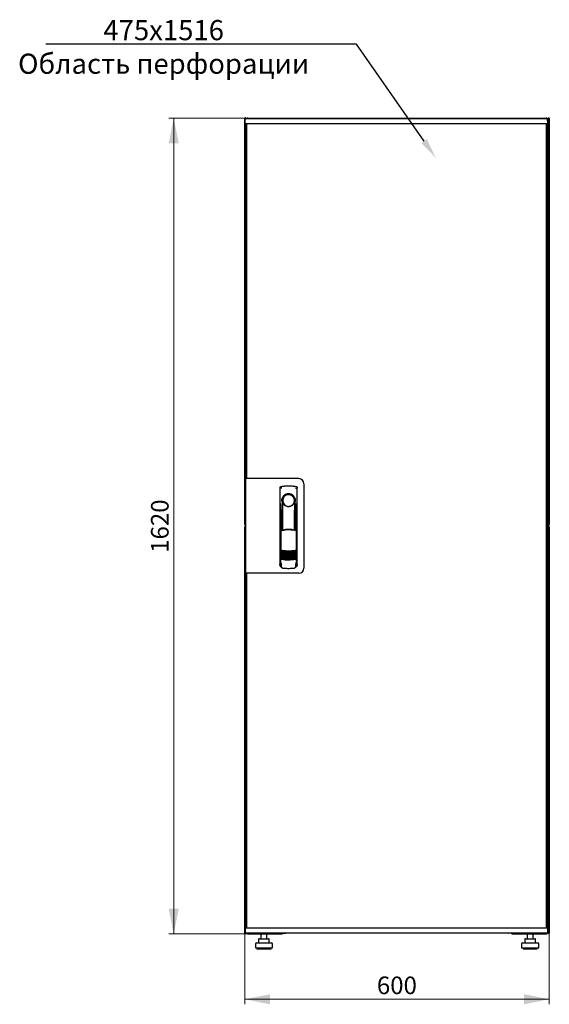
# Model space of a CAD drawing. Units: millimetres. Extents: x 8 to 398, y 101 to 426.
# Drawn here: x 293 to 398, y 231 to 426 of the extents above; entities that cross this region are included whole.
import ezdxf
from ezdxf import colors
from ezdxf.entities.mleader import LeaderData, LeaderLine
from ezdxf.math import Vec2, Vec3

# ---------------------------------------------------------------- set-up
doc = ezdxf.new("R2010")
doc.units = ezdxf.units.MM
doc.styles.add('SLDTEXTSTYLE0', font='TXT', dxfattribs={"width": 0.605})
doc.dimstyles.new('SLDDIMSTYLE0', dxfattribs={"dimtxt": 3.5, "dimasz": 5, "dimexe": 0, "dimexo": 0.0625, "dimgap": 0.875, "dimtad": 2, "dimdec": 0, "dimlfac": 10, "dimrnd": 1e-09, "dimzin": 12, "dimdsep": 46, "dimtxsty": 'SLDTEXTSTYLE0', "dimsah": 1, "dimcen": 0.09, "dimadec": 0, "dimazin": 3, "dimtfac": 1, "dimtdec": 0, "dimtofl": 0, "dimtmove": 0, "dimatfit": 3, "dimfxl": 1, "dimfrac": 2, "dimtolj": 1, "dimtzin": 12, "dimarcsym": 0})

# ---------------------------------------------------------------- blocks, each defined once
blk = doc.blocks.new('_D_6')
at = {"color": 7, "linetype": 'Continuous', "lineweight": 18, "transparency": 16777216}
for p, q in [((338.65, 406.81), (322.93, 406.81)), ((323.93, 406.81), (323.93, 245.01)), ((338.72, 245.01), (322.93, 245.01))]:
    blk.add_line(p, q, dxfattribs=at)
for points in [[(323.93, 406.81), (322.93, 401.81), (324.93, 401.81)], [(323.93, 245.01), (324.93, 250.01), (322.93, 250.01)]]:
    blk.add_solid(points, dxfattribs=at)
at = {"color": 7, "linetype": 'Continuous', "lineweight": 18, "transparency": 16777216, "insert": (319.42, 320.56), "char_height": 3.5, "attachment_point": 1, "rotation": 90, "style": 'SLDTEXTSTYLE0'}
blk.add_mtext('1620', dxfattribs=at)
blk = doc.blocks.new('_D_7')
at = {"color": 7, "linetype": 'Continuous', "lineweight": 18, "transparency": 16777216}
for p, q in [((338.03, 245.15), (338.03, 231.01)), ((398.45, 245.15), (398.45, 231.01)), ((398.45, 232.01), (338.03, 232.01))]:
    blk.add_line(p, q, dxfattribs=at)
for points in [[(338.03, 232.01), (343.03, 231.01), (343.03, 233.01)], [(398.45, 232.01), (393.45, 233.01), (393.45, 231.01)]]:
    blk.add_solid(points, dxfattribs=at)
at = {"color": 7, "linetype": 'Continuous', "lineweight": 18, "transparency": 16777216, "insert": (364.23, 236.52), "char_height": 3.5, "attachment_point": 1, "style": 'SLDTEXTSTYLE0'}
blk.add_mtext('600', dxfattribs=at)

msp = doc.modelspace()

# ---------------------------------------------------------------- linework, layer by layer
at = {"color": 7, "linetype": 'Continuous', "lineweight": 25}
for p, q in [((338.13, 406.71), (338.03, 406.71)), ((338.03, 326.17), (338.03, 406.71)), ((338.08, 405.7), (338.1, 406.65)), ((339.2, 406.65), (338.1, 406.65)), ((338.13, 406.71), (338.13, 406.64)), ((338.14, 406.71), (338.13, 406.71)), ((338.14, 406.71), (338.14, 406.65)), ((338.15, 406.71), (338.24, 406.71)), ((338.24, 406.71), (338.24, 406.65)), ((338.65, 406.81), (397.83, 406.81)), ((397, 406.65), (339.2, 406.65)), ((398.1, 406.65), (397, 406.65)), ((398.1, 406.67), (398.08, 406.68)), ((398.1, 406.64), (398.1, 406.67)), ((398.12, 405.7), (398.1, 406.65)), ((398.14, 406.5), (398.1, 406.5)), ((398.14, 404.12), (398.14, 406.5)), ((398.32, 406.71), (398.24, 406.71)), ((398.24, 406.57), (398.24, 406.71)), ((398.24, 406.57), (398.24, 403.81)), ((398.34, 406.64), (398.35, 406.71)), ((398.35, 406.71), (398.34, 406.71)), ((398.34, 406.64), (398.34, 406.71)), ((398.35, 406.71), (398.45, 406.71)), ((398.45, 406.71), (398.45, 326.17)), ((339.2, 405.65), (338.13, 405.65)), ((338.24, 403.81), (338.24, 405.65)), ((338.36, 405.61), (338.26, 405.61)), ((338.26, 335.33), (338.26, 405.61)), ((338.34, 405.65), (338.34, 405.61)), ((338.36, 405.65), (338.36, 335.28)), ((397, 405.65), (339.2, 405.65)), ((398.07, 405.65), (397, 405.65)), ((397.84, 405.65), (397.84, 246.17)), ((397.84, 405.61), (397.94, 405.61)), ((397.94, 405.61), (397.94, 246.21)), ((397.98, 405.65), (397.98, 404.12)), ((398, 405.65), (398, 404.12)), ((338.24, 403.81), (338.26, 403.81)), ((338.24, 403.67), (338.24, 403.81)), ((338.24, 335.28), (338.24, 403.67)), ((338.26, 403.65), (338.24, 403.67)), ((338.26, 403.67), (338.24, 403.67)), ((398.24, 403.67), (397.93, 403.5)), ((397.94, 403.52), (398.1, 403.81)), ((397.94, 403.81), (398.1, 403.81)), ((397.98, 404.12), (397.95, 404.04)), ((397.95, 404), (397.95, 404.04)), ((397.95, 403.81), (397.95, 403.83)), ((398.1, 403.67), (397.95, 403.52)), ((397.95, 403.52), (398.1, 403.67)), ((398, 404.12), (398.14, 404.12)), ((398.1, 403.67), (398.1, 403.81)), ((398.24, 403.81), (398.1, 403.81)), ((398.1, 403.67), (398.24, 403.67)), ((398.24, 403.81), (398.24, 403.67)), ((398.24, 403.67), (398.24, 248.15)), ((338.16, 335.28), (338.16, 316.53)), ((339.06, 335.28), (338.16, 335.28)), ((338.36, 335.33), (338.26, 335.33)), ((338.26, 335.33), (338.26, 335.28)), ((348.76, 335.28), (339.06, 335.28)), ((349.76, 334.28), (349.76, 317.53)), ((345.01, 333.46), (344.99, 318.3)), ((345.26, 333.75), (345.24, 333.74)), ((348.15, 333.75), (348.15, 333.75)), ((348.16, 333.75), (348.16, 333.75)), ((348.43, 318.3), (348.41, 333.46)), ((345.13, 330.36), (345.11, 318.57)), ((345.41, 330.91), (345.41, 325.31)), ((347.86, 330.54), (347.87, 330.57)), ((348, 331.11), (348, 330.74)), ((348.01, 325.22), (348.01, 330.71)), ((348.31, 318.57), (348.29, 330.36)), ((345.43, 329.13), (345.46, 329.13)), ((345.43, 325.26), (345.43, 329.13)), ((345.46, 325.2), (345.46, 329.13)), ((347.96, 329.13), (347.99, 329.13)), ((347.96, 325.11), (347.96, 329.13)), ((347.99, 325.18), (347.99, 329.13)), ((338.13, 326.17), (338.03, 326.17)), ((338.13, 326.25), (338.13, 326.17)), ((338.13, 326.17), (338.14, 326.17)), ((338.14, 326.25), (338.14, 326.17)), ((338.15, 326.17), (338.16, 326.17)), ((398.32, 326.17), (398.24, 326.17)), ((398.35, 326.17), (398.34, 326.25)), ((398.34, 326.17), (398.34, 326.25)), ((398.34, 326.17), (398.35, 326.17)), ((398.35, 326.17), (398.45, 326.17)), ((338.13, 325.69), (338.03, 325.69)), ((338.03, 245.15), (338.03, 325.69)), ((338.13, 325.69), (338.13, 325.62)), ((338.14, 325.69), (338.13, 325.69)), ((338.14, 325.69), (338.14, 325.62)), ((338.15, 325.69), (338.16, 325.69)), ((345.21, 325.3), (345.36, 324.98)), ((345.21, 325.3), (345.21, 319.62)), ((345.38, 325.38), (345.23, 325.33)), ((345.38, 325.38), (345.52, 325.06)), ((347.94, 325.06), (348.08, 325.38)), ((348.23, 325.34), (348.08, 325.38)), ((348.1, 324.98), (348.25, 325.31)), ((348.25, 325.31), (348.27, 319.63)), ((398.32, 325.69), (398.24, 325.69)), ((398.34, 325.62), (398.35, 325.69)), ((398.35, 325.69), (398.34, 325.69)), ((398.34, 325.62), (398.34, 325.69)), ((398.35, 325.69), (398.45, 325.69)), ((398.45, 325.69), (398.45, 245.15)), ((344.99, 323.71), (344.99, 318.01)), ((348.44, 318.01), (348.44, 323.71)), ((345.13, 319.64), (345.13, 319.64)), ((345.13, 319.64), (345.31, 319.33)), ((345.13, 319.64), (345.13, 318.61)), ((345.13, 318.61), (345.13, 318.61)), ((345.21, 319.62), (345.38, 319.3)), ((348.11, 319.33), (348.29, 319.64)), ((348.29, 318.61), (348.29, 319.65)), ((348.29, 319.64), (348.29, 319.64)), ((348.29, 319.64), (348.29, 319.64)), ((348.29, 318.61), (348.29, 318.61)), ((339.06, 316.53), (338.16, 316.53)), ((338.24, 248.15), (338.24, 316.53)), ((338.26, 316.53), (338.26, 316.48)), ((338.26, 316.48), (338.36, 316.48)), ((338.26, 246.21), (338.26, 316.48)), ((338.36, 316.53), (338.36, 246.17)), ((348.76, 316.53), (339.06, 316.53)), ((345.14, 317.86), (345.26, 317.86)), ((345.26, 318.18), (345.26, 317.85)), ((345.53, 317.55), (345.59, 317.54)), ((347.84, 317.54), (347.89, 317.55)), ((348.17, 317.85), (348.17, 318.18)), ((348.17, 317.86), (348.29, 317.86)), ((338.24, 248.15), (338.26, 248.16)), ((338.24, 248.01), (338.24, 248.15)), ((338.24, 248.15), (338.26, 248.15)), ((397.93, 248.32), (398.24, 248.15)), ((398.1, 248.01), (397.94, 248.29)), ((398.1, 248.15), (397.95, 248.3)), ((397.95, 248.3), (398.1, 248.15)), ((398.1, 248.15), (398.1, 248.01)), ((398.24, 248.15), (398.1, 248.15)), ((398.24, 248.15), (398.24, 248.01)), ((338.08, 246.12), (338.1, 245.17)), ((338.13, 246.17), (339.2, 246.17)), ((338.24, 246.17), (338.24, 248.01)), ((338.24, 248.01), (338.26, 248.01)), ((338.36, 246.21), (338.26, 246.21)), ((338.34, 246.21), (338.34, 246.17)), ((339.2, 246.17), (397, 246.17)), ((397, 246.17), (398.07, 246.17)), ((397.84, 246.21), (397.94, 246.21)), ((398.1, 248.01), (397.94, 248.01)), ((397.95, 247.98), (397.95, 248.01)), ((397.95, 247.81), (397.95, 247.82)), ((397.98, 247.7), (397.98, 246.17)), ((398, 247.37), (397.98, 247.38)), ((398.14, 247.7), (398, 247.7)), ((398, 247.7), (398, 246.17)), ((398.24, 248.01), (398.1, 248.01)), ((398.12, 246.12), (398.1, 245.17)), ((398.14, 245.32), (398.14, 247.7)), ((398.24, 248.01), (398.24, 245.29)), ((338.13, 245.15), (338.03, 245.15)), ((338.1, 245.17), (339.2, 245.17)), ((338.13, 245.15), (338.14, 245.15)), ((338.14, 245.17), (338.14, 245.15)), ((338.15, 245.15), (338.24, 245.15)), ((338.24, 245.17), (338.24, 245.15)), ((338.37, 245.17), (338.37, 245.15)), ((338.65, 245.01), (338.65, 245.05)), ((338.65, 245.01), (338.72, 245.01)), ((338.72, 245.01), (345.49, 245.01)), ((339.2, 245.17), (397, 245.17)), ((341.23, 245.01), (341.23, 244.01)), ((342.43, 244.01), (342.43, 245.01)), ((345.49, 245.17), (345.49, 245.01)), ((345.49, 245.13), (346.04, 245.13)), ((346.14, 245.17), (346.14, 245.12)), ((390.34, 245.12), (346.14, 245.12)), ((390.34, 245.12), (390.34, 245.17)), ((390.99, 245.01), (390.99, 245.17)), ((390.99, 245.01), (397.76, 245.01)), ((394.05, 245.01), (394.05, 244.01)), ((395.25, 244.01), (395.25, 245.01)), ((397, 245.17), (398.1, 245.17)), ((397.76, 245.01), (397.83, 245.01)), ((397.83, 245.01), (397.83, 245.05)), ((398.1, 245.32), (398.14, 245.32)), ((398.24, 245.15), (398.24, 245.29)), ((398.32, 245.15), (398.24, 245.15)), ((398.34, 245.15), (398.34, 245.23)), ((398.35, 245.15), (398.34, 245.22)), ((398.34, 245.15), (398.35, 245.15)), ((398.35, 245.15), (398.45, 245.15)), ((340.13, 243.01), (340.13, 242.21)), ((340.13, 242.21), (343.53, 242.21)), ((340.33, 243.21), (343.33, 243.21)), ((340.43, 242.21), (340.43, 242.01)), ((340.77, 243.91), (340.77, 243.21)), ((340.87, 244.01), (341.52, 244.01)), ((341.52, 244.01), (342.48, 244.01)), ((342.48, 244.01), (342.79, 244.01)), ((342.89, 243.21), (342.89, 243.91)), ((343.23, 242.01), (343.23, 242.21)), ((343.53, 242.21), (343.53, 243.01)), ((392.95, 243.01), (392.95, 242.21)), ((392.95, 242.21), (396.35, 242.21)), ((393.15, 243.21), (396.15, 243.21)), ((393.25, 242.21), (393.25, 242.01)), ((393.59, 243.91), (393.59, 243.21)), ((393.69, 244.01), (394.34, 244.01)), ((394.34, 244.01), (395.3, 244.01)), ((395.3, 244.01), (395.61, 244.01)), ((395.71, 243.21), (395.71, 243.91)), ((396.05, 242.01), (396.05, 242.21)), ((396.35, 242.21), (396.35, 243.01)), ((340.43, 242.01), (343.23, 242.01)), ((393.25, 242.01), (396.05, 242.01))]:
    msp.add_line(p, q, dxfattribs=at)
at = {"color": 7, "linetype": 'Continuous', "lineweight": 25, "flags": 128}
for points in [[(345.27, 333.75), (345.27, 333.75), (345.27, 333.75)], [(345.47, 330.81), (345.46, 330.76), (345.46, 330.72), (345.45, 330.71), (345.44, 330.71), (345.43, 330.74), (345.42, 330.79), (345.41, 330.84), (345.41, 330.91)], [(345.47, 330.81), (345.49, 329.64), (345.5, 328.47), (345.51, 327.3), (345.52, 326.13), (345.53, 325.08)], [(347.89, 325.07), (347.9, 326.13), (347.91, 327.3), (347.92, 328.47), (347.94, 329.64), (347.95, 330.81)], [(348, 330.74), (347.99, 330.72), (347.98, 330.71), (347.98, 330.71), (347.97, 330.71), (347.97, 330.73), (347.96, 330.75), (347.96, 330.78), (347.95, 330.81)], [(345.22, 319.64), (345.21, 319.64), (345.18, 319.64)]]:
    msp.add_lwpolyline(points, dxfattribs=at)
at = {"color": 7, "linetype": 'Continuous', "lineweight": 25}
for centre, radius, start, end in [((338.13, 405.7), 0.05, 179, 270), ((398.07, 405.7), 0.05, 270, 1), ((348.76, 334.28), 1, 0, 90), ((346.71, 330.91), 1.3, 90, 180), ((346.71, 330.94), 1.16, 91.7403, 270.0628), ((346.71, 330.94), 1.16, 90, 91.7981), ((346.71, 330.91), 1.3, 8.8499, 90), ((345.14, 323.71), 0.15, 156.5593, 180), ((348.29, 323.71), 0.15, 0, 22.765), ((346.73, 326.89), 6, 257.2434, 270.0932), ((346.73, 326.66), 6, 257.2434, 270.0932), ((346.73, 326.43), 6, 257.2434, 270.0932), ((346.73, 326.2), 6, 257.2434, 270.0932), ((346.73, 326.89), 6, 270.0932, 282.943), ((346.73, 326.66), 6, 270.0932, 282.943), ((346.73, 326.43), 6, 270.0932, 282.943), ((346.73, 326.2), 6, 270.0932, 282.943), ((346.73, 325.97), 6, 257.2434, 270.0932), ((346.73, 325.74), 6, 257.2434, 270.0932), ((346.73, 325.51), 6, 257.2434, 270.0932), ((346.73, 325.28), 6, 257.2434, 270.0932), ((346.73, 325.97), 6, 270.0932, 282.943), ((346.73, 325.74), 6, 270.0932, 282.943), ((346.73, 325.51), 6, 270.0932, 282.943), ((346.73, 325.28), 6, 270.0932, 282.943), ((345.14, 318.01), 0.15, 180, 270), ((348.29, 318.01), 0.15, 270, 0), ((348.76, 317.53), 1, 270, 0), ((338.13, 246.12), 0.05, 90, 181), ((398.07, 246.12), 0.05, 359, 90), ((346.14, 245.52), 0.4, 239.5985, 270), ((390.34, 245.52), 0.4, 270, 300.4015), ((340.33, 243.01), 0.2, 90, 180), ((340.87, 243.91), 0.1, 90, 180), ((342.79, 243.91), 0.1, 0, 90), ((343.33, 243.01), 0.2, 0, 90), ((393.15, 243.01), 0.2, 90, 180), ((393.69, 243.91), 0.1, 90, 180), ((395.61, 243.91), 0.1, 0, 90), ((396.15, 243.01), 0.2, 0, 90)]:
    msp.add_arc(centre, radius, start, end, dxfattribs=at)
for points, knots in [([(338.24, 406.71), (338.24, 406.72), (338.23, 406.75), (338.21, 406.78), (338.18, 406.81), (338.14, 406.82), (338.11, 406.82), (338.07, 406.8), (338.04, 406.77), (338.03, 406.74), (338.03, 406.72), (338.03, 406.71)], [0, 0, 0, 0, 0.109955, 0.226824, 0.343702, 0.460579, 0.577457, 0.694334, 0.811211, 0.928088, 1, 1, 1, 1]), ([(338.03, 406.71), (338.03, 406.71), (338.03, 406.69), (338.06, 406.68), (338.09, 406.66), (338.11, 406.65), (338.12, 406.65)], [0, 0, 0, 0, 0.277673, 0.555347, 0.83302, 1, 1, 1, 1]), ([(338.65, 406.81), (338.61, 406.8), (338.54, 406.8), (338.44, 406.74), (338.39, 406.68), (338.38, 406.65), (338.38, 406.65)], [0, 0, 0, 0, 0.332483, 0.665035, 0.997588, 1, 1, 1, 1]), ([(338.54, 406.65), (338.55, 406.67), (338.57, 406.72), (338.6, 406.77), (338.62, 406.8), (338.64, 406.81), (338.65, 406.81)], [0, 0, 0, 0, 0.184065, 0.5191722, 0.854279, 1, 1, 1, 1]), ([(397.83, 406.81), (397.84, 406.8), (397.86, 406.8), (397.9, 406.74), (397.92, 406.68), (397.93, 406.65), (397.93, 406.65)], [0, 0, 0, 0, 0.332483, 0.665035, 0.997588, 1, 1, 1, 1]), ([(398.09, 406.65), (398.08, 406.67), (398.06, 406.72), (397.98, 406.77), (397.89, 406.8), (397.84, 406.81), (397.83, 406.81)], [0, 0, 0, 0, 0.184065, 0.519172, 0.854279, 1, 1, 1, 1]), ([(398.14, 406.5), (398.13, 406.54), (398.13, 406.58), (398.11, 406.62), (398.1, 406.63)], [0, 0, 0, 0, 0.7864642, 1, 1, 1, 1]), ([(398.45, 406.71), (398.45, 406.72), (398.44, 406.75), (398.42, 406.78), (398.39, 406.81), (398.35, 406.82), (398.32, 406.82), (398.28, 406.8), (398.25, 406.77), (398.24, 406.74), (398.24, 406.72), (398.24, 406.71)], [0, 0, 0, 0, 0.109955, 0.226824, 0.343702, 0.460579, 0.577457, 0.694334, 0.811211, 0.928088, 1, 1, 1, 1]), ([(397.95, 404), (397.95, 404), (397.97, 404.02), (397.99, 404.07), (398, 404.1), (398, 404.12)], [0, 0, 0, 0, 0.114158, 0.687492, 1, 1, 1, 1]), ([(397.95, 403.83), (397.98, 403.85), (398.04, 403.88), (398.11, 403.98), (398.13, 404.06), (398.14, 404.11), (398.14, 404.12)], [0, 0, 0, 0, 0.294182, 0.612116, 0.930051, 1, 1, 1, 1]), ([(345.01, 333.46), (345.01, 333.48), (345.02, 333.53), (345.05, 333.61), (345.11, 333.69), (345.19, 333.73), (345.24, 333.75), (345.26, 333.75)], [0, 0, 0, 0, 0.182413, 0.348507, 0.630322, 0.847608, 1, 1, 1, 1]), ([(345.01, 333.46), (345.01, 333.49), (345.02, 333.56), (345.08, 333.65), (345.14, 333.71), (345.18, 333.72), (345.19, 333.73)], [0, 0, 0, 0, 0.306832, 0.617447, 0.929106, 1, 1, 1, 1]), ([(345.36, 333.44), (345.33, 333.43), (345.28, 333.42), (345.22, 333.38), (345.19, 333.35), (345.18, 333.32), (345.17, 333.31), (345.17, 333.3)], [0, 0, 0, 0, 0.368211, 0.598977, 0.859379, 0.894088, 1, 1, 1, 1]), ([(345.27, 333.75), (345.27, 333.75), (345.27, 333.75), (345.26, 333.75), (345.26, 333.75)], [0, 0, 0, 0, 0.559996, 1, 1, 1, 1]), ([(348.09, 330.91), (348.08, 331), (348.07, 331.18), (347.99, 331.45), (347.86, 331.69), (347.69, 331.9), (347.48, 332.06), (347.24, 332.19), (346.98, 332.27), (346.71, 332.3), (346.44, 332.27), (346.18, 332.19), (345.94, 332.06), (345.73, 331.89), (345.56, 331.68), (345.43, 331.44), (345.35, 331.18), (345.34, 331), (345.33, 330.91)], [0, 0, 0, 0, 0.063117, 0.126524, 0.189667, 0.251785, 0.313674, 0.375196, 0.437264, 0.499967, 0.562822, 0.625143, 0.686945, 0.748944, 0.810815, 0.87365, 0.936876, 1, 1, 1, 1]), ([(348.06, 333.44), (348.1, 333.43), (348.16, 333.41), (348.23, 333.36), (348.25, 333.31), (348.25, 333.3)], [0, 0, 0, 0, 0.4199583, 0.8700721, 1, 1, 1, 1]), ([(348.16, 333.75), (348.16, 333.75), (348.16, 333.75), (348.15, 333.75), (348.15, 333.75)], [0, 0, 0, 0, 0.5599303, 1, 1, 1, 1]), ([(348.15, 333.75), (348.19, 333.74), (348.26, 333.73), (348.34, 333.65), (348.4, 333.56), (348.41, 333.49), (348.41, 333.46)], [0, 0, 0, 0, 0.249625, 0.50114, 0.752555, 1, 1, 1, 1]), ([(345.57, 330.54), (345.54, 330.62), (345.5, 330.71), (345.48, 330.81), (345.48, 330.82), (345.47, 330.82), (345.47, 330.82), (345.47, 330.82), (345.47, 330.82), (345.47, 330.82), (345.47, 330.81), (345.47, 330.81)], [0, 0, 0, 0, 0.775065, 0.912548, 0.92483, 0.935238, 0.944389, 0.953168, 0.962152, 0.972701, 1, 1, 1, 1]), ([(345.57, 330.54), (345.61, 330.43), (345.72, 330.21), (345.99, 329.96), (346.31, 329.81), (346.55, 329.76), (346.67, 329.76), (346.7, 329.76), (346.71, 329.76), (346.71, 329.76), (346.71, 329.76), (346.71, 329.76)], [0, 0, 0, 0, 0.229887, 0.495641, 0.746556, 0.933272, 0.981668, 0.994593, 0.998236, 0.999353, 1, 1, 1, 1]), ([(346.71, 329.76), (346.83, 329.77), (347.08, 329.79), (347.42, 329.96), (347.7, 330.21), (347.8, 330.43), (347.86, 330.54)], [0, 0, 0, 0, 0.249624, 0.503932, 0.753324, 1, 1, 1, 1]), ([(347.87, 330.57), (347.89, 330.63), (347.92, 330.72), (347.94, 330.8), (347.95, 330.82), (347.95, 330.82), (347.95, 330.82), (347.95, 330.82), (347.95, 330.82), (347.95, 330.82), (347.95, 330.81), (347.95, 330.81)], [0, 0, 0, 0, 0.688195, 0.867726, 0.907138, 0.92144, 0.932976, 0.940234, 0.947483, 0.963276, 1, 1, 1, 1]), ([(348, 330.74), (348, 330.73), (348, 330.71), (348.01, 330.71), (348.01, 330.71)], [0, 0, 0, 0, 0.41823, 1, 1, 1, 1]), ([(348.01, 330.73), (348.01, 330.72), (348.01, 330.71), (348.01, 330.71), (348.01, 330.71)], [0, 0, 0, 0, 0.500667, 1, 1, 1, 1]), ([(338.15, 326.25), (338.14, 326.25), (338.12, 326.24), (338.09, 326.23), (338.06, 326.21), (338.03, 326.19), (338.03, 326.18), (338.03, 326.17)], [0, 0, 0, 0, 0.09063, 0.317972, 0.545315, 0.772657, 1, 1, 1, 1]), ([(338.03, 326.17), (338.03, 326.16), (338.03, 326.14), (338.05, 326.1), (338.08, 326.08), (338.12, 326.07), (338.15, 326.07), (338.16, 326.07), (338.16, 326.08)], [0, 0, 0, 0, 0.185392, 0.382441, 0.579505, 0.776569, 0.973632, 1, 1, 1, 1]), ([(398.24, 326.17), (398.24, 326.16), (398.24, 326.14), (398.26, 326.1), (398.29, 326.08), (398.33, 326.07), (398.37, 326.07), (398.4, 326.09), (398.43, 326.11), (398.44, 326.15), (398.45, 326.17), (398.45, 326.17)], [0, 0, 0, 0, 0.1099549, 0.2268242, 0.3437019, 0.4605795, 0.5774568, 0.694334, 0.8112109, 0.9280878, 1, 1, 1, 1]), ([(338.16, 325.79), (338.16, 325.79), (338.14, 325.8), (338.11, 325.79), (338.07, 325.78), (338.04, 325.75), (338.03, 325.72), (338.03, 325.7), (338.03, 325.69)], [0, 0, 0, 0, 0.091797, 0.288579, 0.485361, 0.682143, 0.878924, 1, 1, 1, 1]), ([(338.03, 325.69), (338.03, 325.68), (338.03, 325.67), (338.06, 325.65), (338.09, 325.64), (338.13, 325.62), (338.15, 325.61), (338.16, 325.61)], [0, 0, 0, 0, 0.210677, 0.421354, 0.63203, 0.842707, 1, 1, 1, 1]), ([(345.21, 325.3), (345.21, 325.31), (345.21, 325.31), (345.21, 325.32), (345.22, 325.33), (345.23, 325.33), (345.23, 325.33)], [0, 0, 0, 0, 0.260378, 0.51818, 0.759641, 1, 1, 1, 1]), ([(348.01, 324.97), (347.91, 324.99), (347.75, 325.03), (347.52, 325.07), (347.33, 325.09), (347.17, 325.11), (347.04, 325.12), (346.92, 325.12), (346.8, 325.12), (346.69, 325.12), (346.58, 325.12), (346.45, 325.12), (346.27, 325.1), (346.11, 325.09), (345.98, 325.07), (345.87, 325.05), (345.75, 325.03), (345.61, 325), (345.51, 324.98), (345.46, 324.96)], [0, 0, 0, 0, 0.110141, 0.194778, 0.269847, 0.334165, 0.381283, 0.427443, 0.474781, 0.517665, 0.552858, 0.607846, 0.669952, 0.7584, 0.79338, 0.825975, 0.883588, 0.934593, 1, 1, 1, 1]), ([(346.73, 325.21), (346.53, 325.2), (346.12, 325.19), (345.72, 325.1), (345.52, 325.06)], [0, 0, 0, 0, 0.495768, 1, 1, 1, 1]), ([(347.94, 325.06), (347.74, 325.11), (347.34, 325.19), (346.93, 325.2), (346.73, 325.21)], [0, 0, 0, 0, 0.504215, 1, 1, 1, 1]), ([(348.23, 325.34), (348.23, 325.34), (348.24, 325.33), (348.25, 325.33), (348.25, 325.32), (348.25, 325.31), (348.25, 325.31)], [0, 0, 0, 0, 0.240706, 0.483403, 0.737853, 1, 1, 1, 1]), ([(398.45, 325.69), (398.45, 325.7), (398.44, 325.73), (398.42, 325.76), (398.39, 325.78), (398.35, 325.8), (398.32, 325.79), (398.28, 325.78), (398.25, 325.75), (398.24, 325.72), (398.24, 325.7), (398.24, 325.69)], [0, 0, 0, 0, 0.109955, 0.226824, 0.343702, 0.460579, 0.577457, 0.694334, 0.811211, 0.928088, 1, 1, 1, 1]), ([(345.4, 321.04), (345.41, 321.04), (345.42, 321.05), (345.43, 321.05), (345.45, 321.05), (345.46, 321.05), (345.46, 321.05)], [0, 0, 0, 0, 0.276409, 0.534593, 0.770347, 1, 1, 1, 1]), ([(345.46, 320.98), (345.46, 320.98), (345.44, 320.99), (345.42, 321), (345.41, 321.02), (345.4, 321.04)], [0, 0, 0, 0, 0.213827, 0.470689, 1, 1, 1, 1]), ([(345.4, 320.81), (345.41, 320.81), (345.42, 320.82), (345.43, 320.82), (345.45, 320.82), (345.46, 320.82), (345.46, 320.82)], [0, 0, 0, 0, 0.276409, 0.534593, 0.770347, 1, 1, 1, 1]), ([(345.46, 320.75), (345.46, 320.75), (345.44, 320.76), (345.42, 320.77), (345.41, 320.79), (345.4, 320.81)], [0, 0, 0, 0, 0.213827, 0.470689, 1, 1, 1, 1]), ([(345.4, 320.58), (345.41, 320.58), (345.42, 320.59), (345.43, 320.59), (345.45, 320.59), (345.46, 320.59), (345.46, 320.59)], [0, 0, 0, 0, 0.2764092, 0.5345931, 0.7703469, 1, 1, 1, 1]), ([(345.46, 320.52), (345.46, 320.52), (345.44, 320.53), (345.42, 320.55), (345.41, 320.56), (345.4, 320.58)], [0, 0, 0, 0, 0.213827, 0.470689, 1, 1, 1, 1]), ([(345.4, 320.35), (345.41, 320.35), (345.42, 320.36), (345.43, 320.36), (345.45, 320.36), (345.46, 320.36), (345.46, 320.36)], [0, 0, 0, 0, 0.276409, 0.534593, 0.770347, 1, 1, 1, 1]), ([(345.46, 320.29), (345.46, 320.29), (345.44, 320.3), (345.42, 320.32), (345.41, 320.33), (345.4, 320.35)], [0, 0, 0, 0, 0.2138267, 0.4706889, 1, 1, 1, 1]), ([(345.46, 321.05), (345.67, 321.03), (346.1, 320.99), (346.52, 320.98), (346.74, 320.98)], [0, 0, 0, 0, 0.501617, 1, 1, 1, 1]), ([(346.74, 320.78), (346.58, 320.79), (346.28, 320.8), (345.85, 320.86), (345.59, 320.94), (345.46, 320.98)], [0, 0, 0, 0, 0.3596349, 0.7018754, 1, 1, 1, 1]), ([(345.46, 320.82), (345.68, 320.8), (346.1, 320.76), (346.53, 320.75), (346.74, 320.75)], [0, 0, 0, 0, 0.501617, 1, 1, 1, 1]), ([(346.74, 320.55), (346.58, 320.56), (346.28, 320.57), (345.85, 320.63), (345.59, 320.71), (345.46, 320.75)], [0, 0, 0, 0, 0.359635, 0.701875, 1, 1, 1, 1]), ([(345.46, 320.59), (345.68, 320.57), (346.1, 320.53), (346.53, 320.52), (346.74, 320.52)], [0, 0, 0, 0, 0.501617, 1, 1, 1, 1]), ([(346.74, 320.32), (346.58, 320.33), (346.28, 320.34), (345.85, 320.4), (345.59, 320.48), (345.46, 320.52)], [0, 0, 0, 0, 0.3596349, 0.7018754, 1, 1, 1, 1]), ([(345.46, 320.36), (345.68, 320.34), (346.1, 320.3), (346.53, 320.29), (346.74, 320.29)], [0, 0, 0, 0, 0.501617, 1, 1, 1, 1]), ([(346.74, 320.98), (346.95, 320.98), (347.38, 320.99), (347.8, 321.03), (348.01, 321.06)], [0, 0, 0, 0, 0.498545, 1, 1, 1, 1]), ([(348.01, 320.98), (347.89, 320.94), (347.63, 320.86), (347.2, 320.8), (346.89, 320.79), (346.74, 320.78)], [0, 0, 0, 0, 0.298097, 0.640337, 1, 1, 1, 1]), ([(346.74, 320.75), (346.95, 320.75), (347.38, 320.76), (347.8, 320.8), (348.01, 320.83)], [0, 0, 0, 0, 0.498545, 1, 1, 1, 1]), ([(348.01, 320.75), (347.89, 320.71), (347.63, 320.63), (347.2, 320.57), (346.89, 320.56), (346.74, 320.55)], [0, 0, 0, 0, 0.298097, 0.640337, 1, 1, 1, 1]), ([(346.74, 320.52), (346.95, 320.52), (347.38, 320.53), (347.8, 320.57), (348.01, 320.6)], [0, 0, 0, 0, 0.498545, 1, 1, 1, 1]), ([(348.01, 320.52), (347.89, 320.48), (347.63, 320.4), (347.2, 320.34), (346.89, 320.33), (346.74, 320.32)], [0, 0, 0, 0, 0.298097, 0.640337, 1, 1, 1, 1]), ([(346.74, 320.29), (346.95, 320.29), (347.38, 320.3), (347.8, 320.34), (348.01, 320.37)], [0, 0, 0, 0, 0.498545, 1, 1, 1, 1]), ([(348.01, 321.06), (348.02, 321.06), (348.03, 321.06), (348.04, 321.06), (348.06, 321.05), (348.07, 321.04), (348.07, 321.04)], [0, 0, 0, 0, 0.236764, 0.478209, 0.730747, 1, 1, 1, 1]), ([(348.07, 321.04), (348.07, 321.03), (348.06, 321.02), (348.04, 321), (348.03, 320.99), (348.02, 320.98), (348.01, 320.98)], [0, 0, 0, 0, 0.357467, 0.646096, 0.835069, 1, 1, 1, 1]), ([(348.01, 320.83), (348.02, 320.83), (348.03, 320.83), (348.04, 320.83), (348.06, 320.82), (348.07, 320.81), (348.07, 320.81)], [0, 0, 0, 0, 0.236764, 0.478209, 0.730747, 1, 1, 1, 1]), ([(348.07, 320.81), (348.07, 320.8), (348.06, 320.79), (348.04, 320.77), (348.03, 320.76), (348.02, 320.75), (348.01, 320.75)], [0, 0, 0, 0, 0.357467, 0.646096, 0.835069, 1, 1, 1, 1]), ([(348.01, 320.6), (348.02, 320.6), (348.03, 320.6), (348.05, 320.6), (348.06, 320.59), (348.07, 320.58), (348.07, 320.58)], [0, 0, 0, 0, 0.236764, 0.478209, 0.730747, 1, 1, 1, 1]), ([(348.07, 320.58), (348.07, 320.57), (348.06, 320.56), (348.04, 320.54), (348.03, 320.53), (348.02, 320.52), (348.01, 320.52)], [0, 0, 0, 0, 0.357467, 0.646096, 0.835069, 1, 1, 1, 1]), ([(348.01, 320.37), (348.02, 320.37), (348.03, 320.37), (348.05, 320.37), (348.06, 320.36), (348.07, 320.35), (348.07, 320.35)], [0, 0, 0, 0, 0.236764, 0.478209, 0.730747, 1, 1, 1, 1]), ([(348.07, 320.35), (348.07, 320.34), (348.06, 320.33), (348.04, 320.31), (348.03, 320.3), (348.02, 320.29), (348.01, 320.29)], [0, 0, 0, 0, 0.3574674, 0.6460962, 0.8350691, 1, 1, 1, 1]), ([(345.11, 318.57), (345.11, 318.54), (345.12, 318.46), (345.17, 318.37), (345.23, 318.34), (345.25, 318.32)], [0, 0, 0, 0, 0.357106, 0.713876, 1, 1, 1, 1]), ([(345.18, 319.64), (345.18, 319.65), (345.17, 319.65), (345.16, 319.65), (345.15, 319.65), (345.15, 319.65), (345.14, 319.65), (345.14, 319.65), (345.13, 319.65), (345.13, 319.64), (345.13, 319.64)], [0, 0, 0, 0, 0.132152, 0.259464, 0.382491, 0.50185, 0.619237, 0.741021, 0.867773, 1, 1, 1, 1]), ([(345.24, 318.39), (345.23, 318.39), (345.19, 318.42), (345.15, 318.5), (345.14, 318.58), (345.13, 318.61)], [0, 0, 0, 0, 0.127796, 0.56562, 1, 1, 1, 1]), ([(345.21, 318.61), (345.22, 318.53), (345.24, 318.43), (345.25, 318.28), (345.26, 318.21), (345.26, 318.18)], [0, 0, 0, 0, 0.616932, 0.820711, 1, 1, 1, 1]), ([(345.31, 319.33), (345.32, 319.32), (345.32, 319.32), (345.34, 319.3), (345.37, 319.29), (345.39, 319.29), (345.4, 319.29)], [0, 0, 0, 0, 0.250809, 0.505039, 0.756981, 1, 1, 1, 1]), ([(345.4, 320.12), (345.41, 320.12), (345.42, 320.13), (345.43, 320.13), (345.45, 320.13), (345.46, 320.13), (345.46, 320.13)], [0, 0, 0, 0, 0.276409, 0.534593, 0.770347, 1, 1, 1, 1]), ([(345.46, 320.06), (345.46, 320.06), (345.45, 320.07), (345.42, 320.09), (345.41, 320.1), (345.4, 320.12)], [0, 0, 0, 0, 0.213827, 0.470689, 1, 1, 1, 1]), ([(345.4, 319.89), (345.41, 319.89), (345.42, 319.9), (345.43, 319.9), (345.45, 319.9), (345.46, 319.9), (345.46, 319.9)], [0, 0, 0, 0, 0.276409, 0.534593, 0.770347, 1, 1, 1, 1]), ([(345.46, 319.83), (345.46, 319.83), (345.45, 319.84), (345.42, 319.86), (345.41, 319.87), (345.4, 319.89)], [0, 0, 0, 0, 0.2138267, 0.4706889, 1, 1, 1, 1]), ([(348.02, 319.29), (347.81, 319.24), (347.37, 319.15), (346.71, 319.12), (346.05, 319.15), (345.62, 319.24), (345.4, 319.29)], [0, 0, 0, 0, 0.2505793, 0.4997255, 0.7493373, 1, 1, 1, 1]), ([(345.41, 319.66), (345.41, 319.66), (345.42, 319.67), (345.43, 319.67), (345.45, 319.67), (345.46, 319.67), (345.47, 319.67)], [0, 0, 0, 0, 0.276409, 0.534593, 0.770347, 1, 1, 1, 1]), ([(345.47, 319.6), (345.46, 319.6), (345.45, 319.61), (345.42, 319.63), (345.41, 319.64), (345.41, 319.66)], [0, 0, 0, 0, 0.213827, 0.470689, 1, 1, 1, 1]), ([(345.41, 319.43), (345.41, 319.43), (345.42, 319.44), (345.43, 319.44), (345.45, 319.44), (345.46, 319.44), (345.47, 319.44)], [0, 0, 0, 0, 0.276409, 0.534593, 0.770347, 1, 1, 1, 1]), ([(345.47, 319.37), (345.46, 319.37), (345.45, 319.38), (345.42, 319.4), (345.41, 319.41), (345.41, 319.43)], [0, 0, 0, 0, 0.213827, 0.470689, 1, 1, 1, 1]), ([(346.74, 320.09), (346.58, 320.1), (346.28, 320.11), (345.85, 320.17), (345.59, 320.25), (345.46, 320.29)], [0, 0, 0, 0, 0.359635, 0.701875, 1, 1, 1, 1]), ([(345.46, 320.13), (345.68, 320.11), (346.1, 320.07), (346.53, 320.06), (346.74, 320.06)], [0, 0, 0, 0, 0.501617, 1, 1, 1, 1]), ([(346.74, 319.86), (346.58, 319.87), (346.28, 319.88), (345.85, 319.94), (345.59, 320.02), (345.46, 320.06)], [0, 0, 0, 0, 0.359635, 0.701875, 1, 1, 1, 1]), ([(345.46, 319.9), (345.68, 319.88), (346.1, 319.84), (346.53, 319.83), (346.74, 319.83)], [0, 0, 0, 0, 0.501617, 1, 1, 1, 1]), ([(346.74, 319.63), (346.58, 319.64), (346.28, 319.65), (345.85, 319.71), (345.59, 319.79), (345.46, 319.83)], [0, 0, 0, 0, 0.359635, 0.701875, 1, 1, 1, 1]), ([(345.47, 319.67), (345.68, 319.65), (346.1, 319.61), (346.53, 319.6), (346.74, 319.6)], [0, 0, 0, 0, 0.501617, 1, 1, 1, 1]), ([(346.74, 319.4), (346.58, 319.41), (346.28, 319.42), (345.85, 319.48), (345.59, 319.56), (345.47, 319.6)], [0, 0, 0, 0, 0.359635, 0.701875, 1, 1, 1, 1]), ([(345.47, 319.44), (345.68, 319.42), (346.1, 319.38), (346.53, 319.37), (346.74, 319.37)], [0, 0, 0, 0, 0.501617, 1, 1, 1, 1]), ([(346.74, 319.17), (346.59, 319.18), (346.28, 319.19), (345.85, 319.25), (345.59, 319.33), (345.47, 319.37)], [0, 0, 0, 0, 0.359635, 0.701875, 1, 1, 1, 1]), ([(346.74, 319.1), (346.53, 319.11), (346.1, 319.12), (345.68, 319.21), (345.47, 319.26)], [0, 0, 0, 0, 0.494717, 1, 1, 1, 1]), ([(348.01, 320.29), (347.89, 320.25), (347.63, 320.17), (347.2, 320.11), (346.89, 320.1), (346.74, 320.09)], [0, 0, 0, 0, 0.298097, 0.640337, 1, 1, 1, 1]), ([(346.74, 320.06), (346.95, 320.06), (347.38, 320.07), (347.8, 320.11), (348.01, 320.14)], [0, 0, 0, 0, 0.498545, 1, 1, 1, 1]), ([(348.01, 320.06), (347.89, 320.02), (347.63, 319.94), (347.2, 319.88), (346.89, 319.87), (346.74, 319.86)], [0, 0, 0, 0, 0.2980967, 0.6403374, 1, 1, 1, 1]), ([(346.74, 319.83), (346.95, 319.83), (347.38, 319.84), (347.8, 319.88), (348.01, 319.91)], [0, 0, 0, 0, 0.498545, 1, 1, 1, 1]), ([(348.01, 319.83), (347.89, 319.79), (347.63, 319.71), (347.2, 319.65), (346.9, 319.64), (346.74, 319.63)], [0, 0, 0, 0, 0.2980967, 0.6403374, 1, 1, 1, 1]), ([(346.74, 319.6), (346.95, 319.6), (347.38, 319.61), (347.8, 319.65), (348.01, 319.68)], [0, 0, 0, 0, 0.498545, 1, 1, 1, 1]), ([(348.01, 319.6), (347.89, 319.56), (347.63, 319.48), (347.2, 319.42), (346.9, 319.41), (346.74, 319.4)], [0, 0, 0, 0, 0.2980967, 0.6403374, 1, 1, 1, 1]), ([(346.74, 319.37), (346.95, 319.37), (347.38, 319.38), (347.8, 319.42), (348.01, 319.45)], [0, 0, 0, 0, 0.498545, 1, 1, 1, 1]), ([(348.01, 319.37), (347.89, 319.33), (347.63, 319.25), (347.2, 319.19), (346.9, 319.18), (346.74, 319.17)], [0, 0, 0, 0, 0.298097, 0.640337, 1, 1, 1, 1]), ([(348.02, 319.26), (347.8, 319.22), (347.38, 319.12), (346.95, 319.11), (346.74, 319.1)], [0, 0, 0, 0, 0.505283, 1, 1, 1, 1]), ([(348.01, 320.14), (348.02, 320.14), (348.03, 320.14), (348.05, 320.14), (348.06, 320.13), (348.07, 320.12), (348.07, 320.12)], [0, 0, 0, 0, 0.236764, 0.478209, 0.730747, 1, 1, 1, 1]), ([(348.07, 320.12), (348.07, 320.11), (348.06, 320.1), (348.04, 320.08), (348.03, 320.07), (348.02, 320.06), (348.01, 320.06)], [0, 0, 0, 0, 0.357467, 0.646096, 0.835069, 1, 1, 1, 1]), ([(348.01, 319.91), (348.02, 319.91), (348.03, 319.91), (348.05, 319.91), (348.06, 319.9), (348.07, 319.89), (348.07, 319.89)], [0, 0, 0, 0, 0.236764, 0.478209, 0.730747, 1, 1, 1, 1]), ([(348.07, 319.89), (348.07, 319.88), (348.06, 319.87), (348.04, 319.85), (348.03, 319.84), (348.02, 319.83), (348.01, 319.83)], [0, 0, 0, 0, 0.3574674, 0.6460962, 0.8350691, 1, 1, 1, 1]), ([(348.01, 319.68), (348.02, 319.68), (348.03, 319.68), (348.05, 319.68), (348.06, 319.67), (348.07, 319.66), (348.07, 319.66)], [0, 0, 0, 0, 0.2367642, 0.4782092, 0.7307474, 1, 1, 1, 1]), ([(348.07, 319.66), (348.07, 319.65), (348.06, 319.64), (348.04, 319.62), (348.03, 319.61), (348.02, 319.6), (348.01, 319.6)], [0, 0, 0, 0, 0.357467, 0.646096, 0.835069, 1, 1, 1, 1]), ([(348.01, 319.45), (348.02, 319.45), (348.03, 319.45), (348.05, 319.45), (348.06, 319.44), (348.07, 319.43), (348.07, 319.43)], [0, 0, 0, 0, 0.236764, 0.478209, 0.730747, 1, 1, 1, 1]), ([(348.07, 319.43), (348.07, 319.42), (348.06, 319.41), (348.04, 319.39), (348.03, 319.38), (348.02, 319.37), (348.01, 319.37)], [0, 0, 0, 0, 0.357467, 0.646096, 0.835069, 1, 1, 1, 1]), ([(348.02, 319.29), (348.03, 319.29), (348.05, 319.29), (348.08, 319.3), (348.1, 319.32), (348.11, 319.32), (348.11, 319.33)], [0, 0, 0, 0, 0.229363, 0.492657, 0.746013, 1, 1, 1, 1]), ([(348.02, 319.26), (348.02, 319.26), (348.05, 319.27), (348.07, 319.28), (348.09, 319.3), (348.1, 319.3), (348.1, 319.31)], [0, 0, 0, 0, 0.219911, 0.488625, 0.742743, 1, 1, 1, 1]), ([(348.17, 318.18), (348.17, 318.21), (348.17, 318.28), (348.18, 318.43), (348.2, 318.53), (348.21, 318.61)], [0, 0, 0, 0, 0.179366, 0.383323, 1, 1, 1, 1]), ([(348.17, 318.32), (348.2, 318.34), (348.25, 318.37), (348.3, 318.46), (348.31, 318.54), (348.31, 318.57)], [0, 0, 0, 0, 0.286122, 0.642893, 1, 1, 1, 1]), ([(348.29, 318.61), (348.29, 318.58), (348.28, 318.5), (348.23, 318.42), (348.19, 318.39), (348.18, 318.39)], [0, 0, 0, 0, 0.434294, 0.872159, 1, 1, 1, 1]), ([(348.29, 319.64), (348.29, 319.65), (348.29, 319.65), (348.28, 319.65), (348.26, 319.65), (348.25, 319.65), (348.24, 319.64)], [0, 0, 0, 0, 0.259752, 0.503061, 0.74304, 1, 1, 1, 1]), ([(345.04, 318.12), (345.02, 318.15), (345, 318.21), (344.99, 318.27), (344.99, 318.3)], [0, 0, 0, 0, 0.493383, 1, 1, 1, 1]), ([(345.04, 318.12), (345.06, 318.09), (345.11, 318.03), (345.18, 318), (345.22, 317.99)], [0, 0, 0, 0, 0.505992, 1, 1, 1, 1]), ([(345.25, 317.98), (345.23, 317.99), (345.18, 317.99), (345.13, 318.03), (345.07, 318.07), (345.05, 318.1), (345.04, 318.12)], [0, 0, 0, 0, 0.250568, 0.500727, 0.750554, 1, 1, 1, 1]), ([(345.24, 317.99), (345.24, 317.99), (345.23, 317.99), (345.22, 317.99), (345.22, 317.99)], [0, 0, 0, 0, 0.499962, 1, 1, 1, 1]), ([(345.22, 317.99), (345.22, 317.99), (345.23, 317.98), (345.24, 317.98), (345.25, 317.98)], [0, 0, 0, 0, 0.499981, 1, 1, 1, 1]), ([(345.25, 317.98), (345.25, 317.98), (345.25, 317.98), (345.25, 317.98), (345.25, 317.98)], [0, 0, 0, 0, 0.559995, 1, 1, 1, 1]), ([(345.53, 317.55), (345.49, 317.55), (345.42, 317.57), (345.33, 317.64), (345.27, 317.74), (345.26, 317.81), (345.26, 317.85)], [0, 0, 0, 0, 0.25199, 0.505022, 0.755229, 1, 1, 1, 1]), ([(345.47, 317.57), (345.47, 317.58), (345.44, 317.58), (345.39, 317.64), (345.32, 317.73), (345.32, 317.8), (345.31, 317.84)], [0, 0, 0, 0, 0.014001, 0.30139, 0.665336, 1, 1, 1, 1]), ([(345.48, 317.58), (345.48, 317.58), (345.51, 317.56), (345.55, 317.55), (345.58, 317.55)], [0, 0, 0, 0, 0.050531, 1, 1, 1, 1]), ([(345.59, 317.54), (345.84, 317.52), (346.33, 317.48), (347.09, 317.48), (347.59, 317.52), (347.84, 317.54)], [0, 0, 0, 0, 0.333501, 0.666509, 1, 1, 1, 1]), ([(347.84, 317.55), (347.87, 317.55), (347.91, 317.56), (347.94, 317.58), (347.95, 317.58)], [0, 0, 0, 0, 0.938118, 1, 1, 1, 1]), ([(348.17, 317.85), (348.16, 317.81), (348.15, 317.74), (348.09, 317.64), (348, 317.57), (347.93, 317.55), (347.89, 317.55)], [0, 0, 0, 0, 0.2459061, 0.4949572, 0.7470212, 1, 1, 1, 1]), ([(348.11, 317.84), (348.11, 317.8), (348.1, 317.73), (348.04, 317.64), (347.98, 317.58), (347.95, 317.58), (347.95, 317.57)], [0, 0, 0, 0, 0.329251, 0.69522, 0.984279, 1, 1, 1, 1]), ([(348.39, 318.12), (348.37, 318.1), (348.35, 318.07), (348.3, 318.03), (348.24, 317.99), (348.2, 317.99), (348.17, 317.98)], [0, 0, 0, 0, 0.249446, 0.499271, 0.749428, 1, 1, 1, 1]), ([(348.17, 317.98), (348.18, 317.98), (348.19, 317.98), (348.2, 317.99), (348.2, 317.99)], [0, 0, 0, 0, 0.500019, 1, 1, 1, 1]), ([(348.17, 317.98), (348.17, 317.98), (348.17, 317.98), (348.17, 317.98), (348.17, 317.98)], [0, 0, 0, 0, 0.560091, 1, 1, 1, 1]), ([(348.2, 317.99), (348.2, 317.99), (348.19, 317.99), (348.18, 317.99), (348.18, 317.99)], [0, 0, 0, 0, 0.559175, 1, 1, 1, 1]), ([(348.39, 318.12), (348.36, 318.09), (348.31, 318.03), (348.24, 318), (348.2, 317.99)], [0, 0, 0, 0, 0.505213, 1, 1, 1, 1]), ([(348.43, 318.3), (348.43, 318.27), (348.43, 318.21), (348.4, 318.15), (348.39, 318.12)], [0, 0, 0, 0, 0.50678, 1, 1, 1, 1]), ([(397.94, 247.82), (397.95, 247.8), (397.96, 247.76), (397.98, 247.71), (397.98, 247.7)], [0, 0, 0, 0, 0.627077, 1, 1, 1, 1]), ([(398, 247.7), (397.99, 247.72), (397.99, 247.76), (397.97, 247.8), (397.94, 247.82), (397.94, 247.82)], [0, 0, 0, 0, 0.44951, 0.926323, 1, 1, 1, 1]), ([(398.14, 247.7), (398.13, 247.73), (398.13, 247.81), (398.07, 247.9), (398, 247.96), (397.96, 247.98), (397.95, 247.98)], [0, 0, 0, 0, 0.303214, 0.606492, 0.909769, 1, 1, 1, 1]), ([(338.09, 245.21), (338.09, 245.21), (338.08, 245.2), (338.06, 245.19), (338.03, 245.17), (338.03, 245.16), (338.03, 245.15)], [0, 0, 0, 0, 0.018207, 0.345472, 0.672736, 1, 1, 1, 1]), ([(338.03, 245.15), (338.03, 245.14), (338.03, 245.12), (338.05, 245.08), (338.08, 245.06), (338.12, 245.05), (338.16, 245.05), (338.19, 245.06), (338.22, 245.09), (338.23, 245.12), (338.24, 245.14), (338.24, 245.15)], [0, 0, 0, 0, 0.109955, 0.226824, 0.343702, 0.460579, 0.577457, 0.694334, 0.811211, 0.928088, 1, 1, 1, 1]), ([(338.38, 245.17), (338.39, 245.15), (338.42, 245.09), (338.51, 245.03), (338.59, 245.01), (338.64, 245.01), (338.65, 245.01)], [0, 0, 0, 0, 0.23142, 0.5776257, 0.9238316, 1, 1, 1, 1]), ([(338.72, 245.01), (338.7, 245.01), (338.66, 245.02), (338.61, 245.08), (338.58, 245.15), (338.56, 245.18)], [0, 0, 0, 0, 0.340726, 0.68162, 1, 1, 1, 1]), ([(397.91, 245.17), (397.9, 245.15), (397.87, 245.09), (397.82, 245.03), (397.78, 245.01), (397.76, 245.01), (397.76, 245.01)], [0, 0, 0, 0, 0.233452, 0.578742, 0.924033, 1, 1, 1, 1]), ([(397.83, 245.01), (397.86, 245.01), (397.94, 245.02), (398.04, 245.08), (398.11, 245.18), (398.13, 245.26), (398.14, 245.31), (398.14, 245.32)], [0, 0, 0, 0, 0.236877, 0.473871, 0.710865, 0.947859, 1, 1, 1, 1]), ([(398.24, 245.15), (398.24, 245.14), (398.24, 245.12), (398.26, 245.08), (398.29, 245.06), (398.33, 245.05), (398.37, 245.05), (398.4, 245.06), (398.43, 245.09), (398.44, 245.12), (398.45, 245.14), (398.45, 245.15)], [0, 0, 0, 0, 0.109955, 0.226824, 0.343702, 0.460579, 0.577457, 0.694334, 0.811211, 0.928088, 1, 1, 1, 1])]:
    msp.add_open_spline(points, degree=3, knots=knots, dxfattribs=at)
for points in [[(398.24, 406.57), (398.24, 406.58), (398.24, 406.59), (398.27, 406.61), (398.3, 406.62), (398.34, 406.64), (398.38, 406.66), (398.42, 406.68), (398.44, 406.69), (398.44, 406.71), (398.45, 406.71)], [(345.27, 333.75), (345.51, 333.78), (345.99, 333.85), (346.47, 333.85), (346.71, 333.86)], [(345.27, 333.75), (345.51, 333.78), (345.99, 333.85), (346.47, 333.86), (346.71, 333.86)], [(345.27, 333.75), (345.27, 333.75), (345.27, 333.75), (345.27, 333.75), (345.27, 333.75)], [(346.71, 333.86), (346.95, 333.85), (347.44, 333.85), (347.91, 333.78), (348.15, 333.75)], [(346.71, 333.86), (346.71, 333.86), (346.71, 333.86), (346.71, 333.86), (346.71, 333.86)], [(346.71, 333.86), (346.95, 333.86), (347.44, 333.85), (347.91, 333.78), (348.15, 333.75)], [(346.75, 329.78), (346.82, 329.79), (346.97, 329.8), (347.19, 329.88), (347.38, 329.99), (347.55, 330.14), (347.69, 330.32), (347.8, 330.52), (347.86, 330.73), (347.88, 330.96), (347.85, 331.18), (347.78, 331.4), (347.67, 331.6), (347.53, 331.77), (347.35, 331.91), (347.15, 332.02), (346.94, 332.08), (346.79, 332.09), (346.71, 332.1)], [(348.15, 333.75), (348.15, 333.75), (348.15, 333.75), (348.15, 333.75), (348.15, 333.75)], [(398.45, 326.17), (398.44, 326.18), (398.44, 326.19), (398.42, 326.21), (398.38, 326.23), (398.34, 326.25), (398.3, 326.26), (398.27, 326.28), (398.24, 326.3), (398.24, 326.31), (398.24, 326.32)], [(398.24, 325.55), (398.24, 325.55), (398.24, 325.57), (398.27, 325.58), (398.3, 325.6), (398.34, 325.62), (398.38, 325.64), (398.42, 325.65), (398.44, 325.67), (398.44, 325.68), (398.45, 325.69)], [(398.45, 245.15), (398.44, 245.16), (398.44, 245.17), (398.42, 245.19), (398.38, 245.21), (398.34, 245.22), (398.3, 245.24), (398.27, 245.26), (398.24, 245.28), (398.24, 245.29), (398.24, 245.29)]]:
    msp.add_open_spline(points, degree=3, dxfattribs=at)

# ---------------------------------------------------------------- dimensions: what is measured, and where the dimension line sits
at = {"color": 7, "linetype": 'Continuous', "lineweight": 18}
dim = msp.add_linear_dim(base=(323.93, 245.01), p1=(338.65, 406.81), p2=(338.72, 245.01), angle=90, dimstyle='SLDDIMSTYLE0', dxfattribs=at)
dim.commit()
dim.dimension.update_dxf_attribs({"geometry": '_D_6', "text_midpoint": (323.93, 325.91), "dimtype": 160})
dim = msp.add_linear_dim(base=(338.03, 232.01), p1=(398.45, 245.15), p2=(338.03, 245.15), dimstyle='SLDDIMSTYLE0', dxfattribs=at)
dim.commit()
dim.dimension.update_dxf_attribs({"geometry": '_D_7', "text_midpoint": (368.24, 232.01), "dimtype": 160})

# ---------------------------------------------------------------- leaders
ml = msp.add_multileader_mtext('Standard')
ml.set_content('475х1516^JОбласть перфорации', color=256)
ml.set_leader_properties()
ml.build(insert=Vec2(0, 0))
ml.multileader.update_dxf_attribs({"text_right_attachment_type": 6})
ctx = ml.context
ctx.base_point, ctx.plane_origin = Vec3(284.93, 423.91), Vec3(343.1, 452.01)
ctx.right_attachment, ctx.text_align_type = 6, 1
notes = []
notes.append((ctx, [(0, (1, 1, 0), (360.21, 421.45), (-1, 0), 1.29, [(0, [(375.9, 398.93)], 0, [])])]))
ctx.mtext.insert, ctx.mtext.alignment, ctx.mtext.flow_direction = Vec3(321.93, 426.25), 2, 5
for ctx, leaders in notes:
    for number, flags, end, landing, length, lines in leaders:
        leader = LeaderData()
        leader.index, (leader.has_last_leader_line, leader.has_dogleg_vector, leader.attachment_direction) = number, flags
        leader.last_leader_point, leader.dogleg_vector, leader.dogleg_length = Vec3(end), Vec3(landing), length
        for number, points, colour, breaks in lines:
            line = LeaderLine()
            line.index, line.vertices, line.color, line.breaks = number, Vec3.list(points), colors.encode_raw_color(colour), breaks
            leader.lines.append(line)
        ctx.leaders.append(leader)

doc.saveas('drawing.dxf')
